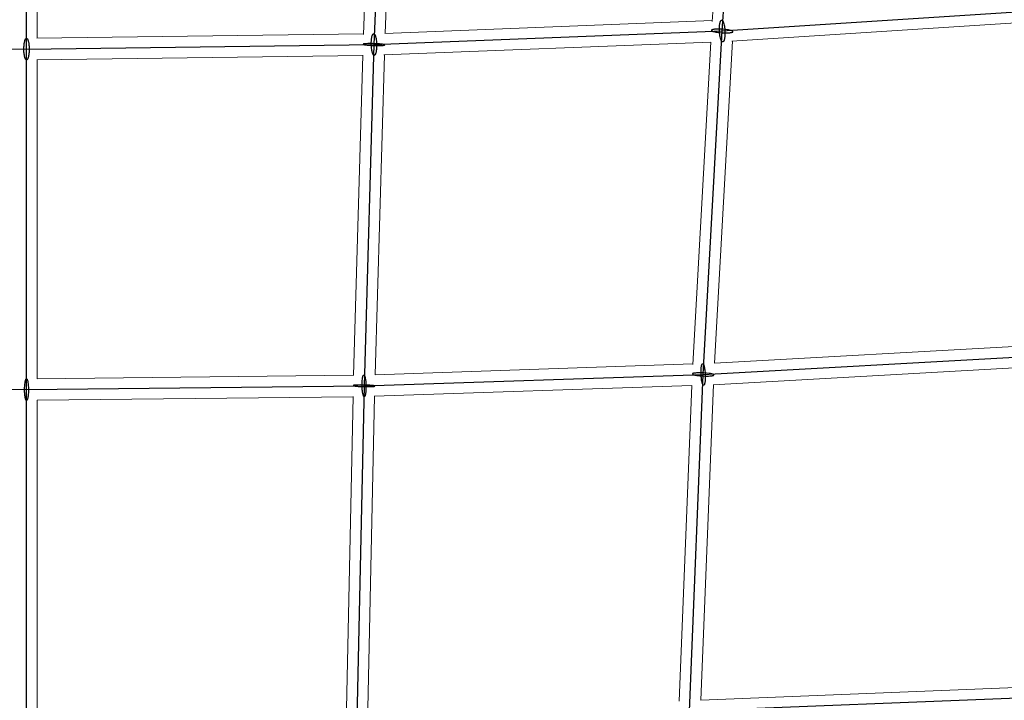
# Model space of a CAD drawing. Units: millimetres. Extents: x -4689 to 8682, y -3369 to 8923.
# Drawn here: x 4494 to 5316, y 5063 to 5631 of the extents above; entities that cross this region are included whole.
import ezdxf

# ---------------------------------------------------------------- set-up
doc = ezdxf.new("R2010")
doc.units = ezdxf.units.MM
doc.layers.add('TERRANOVA-6', color=7, linetype='Continuous', true_color=0xe7f0ff)

msp = doc.modelspace()

# ---------------------------------------------------------------- linework, layer by layer
at = {"layer": 'TERRANOVA-6'}
for p, q in [((5080.9121657, 5621.8713756), (5101.3427551, 5916.0178851)), ((4800.7673622, 5904.0051104), (4790.1204352, 5610.5313163)), ((4500, 5606.7504921), (4500, 5900)), ((5080.9121657, 5621.8713756), (5373.046609, 5640.7634322)), ((4790.1204352, 5610.5313163), (5080.9121657, 5621.8713756)), ((5065.0081683, 5335.0204973), (5080.9121657, 5621.8713756)), ((4209.8795648, 5610.5313163), (4500, 5606.7504921)), ((4500, 5606.7504921), (4790.1204352, 5610.5313163)), ((4790.1204352, 5610.5313163), (4781.8324366, 5325.5063797)), ((4500, 5322.3343323), (4500, 5606.7504921)), ((5065.0081683, 5335.0204973), (5350.8706126, 5350.8706126)), ((4781.8324366, 5325.5063797), (5065.0081683, 5335.0204973)), ((5053.6409139, 5053.6409139), (5065.0081683, 5335.0204973)), ((4218.1675634, 5325.5063797), (4500, 5322.3343323)), ((4500, 5322.3343323), (4781.8324366, 5325.5063797)), ((4500, 5044.5427551), (4500, 5322.3343323)), ((4781.8324366, 5325.5063797), (4775.9086561, 5046.8176578)), ((5335.0204973, 5065.0081683), (5053.6409139, 5053.6409139))]:
    msp.add_line(p, q, dxfattribs=at)
at = {"layer": 'TERRANOVA-6', "linetype": 'Continuous', "lineweight": 0}
for p, q in [((5091.6775342, 5906.7526424), (5072.4494904, 5629.9196132)), ((4791.4402156, 5895.150786), (4781.4204284, 5618.9635828)), ((4809.4591139, 5895.3452994), (4799.4663373, 5619.9026211)), ((4509, 5891.1190488), (4509, 5615.8685435)), ((4799.3268676, 5619.8971821), (5072.4932686, 5630.5499032)), ((5088.8738978, 5613.3674535), (5363.282096, 5631.1131707)), ((4508.7176773, 5615.8648643), (4781.4369475, 5619.418918)), ((4798.4529531, 5601.8494201), (5071.3783598, 5612.4927431)), ((5071.3815282, 5612.549889), (5056.4545495, 5343.3209128)), ((5089.4565905, 5613.4051357), (5074.5510843, 5344.563444)), ((4508.7318031, 5597.86352), (4780.8513931, 5601.4097587)), ((4780.8555692, 5601.5533767), (4773.0796241, 5334.1380003)), ((4798.8722613, 5601.8657719), (4791.1071528, 5334.8230692)), ((4509, 5597.8670151), (4509, 5331.4361981)), ((5074.538044, 5344.5627209), (5342.4983392, 5359.420222)), ((4791.0466136, 5334.8210352), (5056.4777281, 5343.7389705)), ((5073.2678311, 5326.4646441), (5341.3276642, 5341.3276642)), ((4508.852159, 5331.4345341), (4773.0874904, 5334.4085247)), ((4790.3931476, 5316.7889236), (5055.6243007, 5325.7001406)), ((5055.6248786, 5325.7144458), (5044.9783312, 5062.1749002)), ((5073.6707701, 5326.4869857), (5063.0274552, 5063.0274552)), ((4508.858616, 5313.4334668), (4772.6368885, 5316.4023131)), ((4509, 5313.4350581), (4509, 5053.6172672)), ((4772.6381765, 5316.4629062), (4767.0933655, 5055.60309)), ((4790.6493551, 5316.7975317), (4785.1068533, 5056.0463525)), ((5063.0274552, 5063.0274552), (5326.4869857, 5073.6707701))]:
    msp.add_line(p, q, dxfattribs=at)
at = {"layer": 'TERRANOVA-6'}
for points in [[(5078.9301888, 5618.6389072, -0.0473186962), (5078.6169424, 5625.1052812, -0.0197419406), (5078.7871405, 5627.0451766, -0.0212260788), (5079.0156351, 5628.3791152, -0.0212711152), (5079.2353602, 5629.2181219, -0.0194074547), (5079.402309, 5629.6902066, -0.0255599251), (5079.5837792, 5630.0870918, -0.0350921995), (5079.7780254, 5630.4049604, -0.0498640493), (5079.9831795, 5630.6407553, -0.0708028499), (5080.1972683, 5630.7922086, -0.1926318029), (5080.6439479, 5630.8370891, -0.0765790536), (5080.8722425, 5630.7300847, -0.0545856988), (5081.1009212, 5630.5378795, -0.0382285093), (5081.3277845, 5630.2623222, -0.0275687057), (5081.5506504, 5629.906063, -0.0207155525), (5081.7673756, 5629.4725283, -0.0236698396), (5082.0764108, 5628.6866493, -0.0176205795), (5082.3602772, 5627.7534362, -0.0220006988), (5082.761092, 5625.9267258, -0.0074629637), (5082.8941425, 5625.1038441)], [(5078.9301888, 5618.6389072, -0.0473186962), (5078.6169424, 5625.1052812, -0.0197419406), (5078.7871405, 5627.0451766, -0.0212260788), (5079.0156351, 5628.3791152, -0.0212711152), (5079.2353602, 5629.2181219, -0.0194074547), (5079.402309, 5629.6902066, -0.0255599251), (5079.5837792, 5630.0870918, -0.0350921995), (5079.7780254, 5630.4049604, -0.0498640493), (5079.9831795, 5630.6407553, -0.0708028499), (5080.1972683, 5630.7922086, -0.1926318029), (5080.6439479, 5630.8370891, -0.0765790536), (5080.8722425, 5630.7300847, -0.0545856988), (5081.1009212, 5630.5378795, -0.0382285093), (5081.3277845, 5630.2623222, -0.0275687057), (5081.5506504, 5629.906063, -0.0207155525), (5081.7673756, 5629.4725283, -0.0236698396), (5082.0764108, 5628.6866493, -0.0176205795), (5082.3602772, 5627.7534362, -0.0220006988), (5082.761092, 5625.9267258, -0.0074629637), (5082.8941425, 5625.1038441)], [(5082.8941425, 5625.1038441, -0.0473186962), (5083.207389, 5618.6374701, -0.0197419406), (5083.0371909, 5616.6975746, -0.0212260788), (5082.8086962, 5615.3636361, -0.0212711152), (5082.5889711, 5614.5246294, -0.0194074547), (5082.4220224, 5614.0525447, -0.0255599251), (5082.2405522, 5613.6556595, -0.0350921995), (5082.046306, 5613.3377909, -0.0498640493), (5081.8411519, 5613.101996, -0.0708028499), (5081.6270631, 5612.9505427, -0.1926318029), (5081.1803835, 5612.9056622, -0.0765790536), (5080.9520888, 5613.0126666, -0.0545856988), (5080.7234102, 5613.2048717, -0.0382285093), (5080.4965469, 5613.480429, -0.0275687057), (5080.273681, 5613.8366882, -0.0207155525), (5080.0569558, 5614.2702229, -0.0236698396), (5079.7479205, 5615.056102, -0.0176205795), (5079.4640542, 5615.989315, -0.0220006988), (5079.0632393, 5617.8160255, -0.0074629637), (5078.9301888, 5618.6389072)], [(5082.8941425, 5625.1038441, -0.0473186962), (5083.207389, 5618.6374701, -0.0197419406), (5083.0371909, 5616.6975746, -0.0212260788), (5082.8086962, 5615.3636361, -0.0212711152), (5082.5889711, 5614.5246294, -0.0194074547), (5082.4220224, 5614.0525447, -0.0255599251), (5082.2405522, 5613.6556595, -0.0350921995), (5082.046306, 5613.3377909, -0.0498640493), (5081.8411519, 5613.101996, -0.0708028499), (5081.6270631, 5612.9505427, -0.1926318029), (5081.1803835, 5612.9056622, -0.0765790536), (5080.9520888, 5613.0126666, -0.0545856988), (5080.7234102, 5613.2048717, -0.0382285093), (5080.4965469, 5613.480429, -0.0275687057), (5080.273681, 5613.8366882, -0.0207155525), (5080.0569558, 5614.2702229, -0.0236698396), (5079.7479205, 5615.056102, -0.0176205795), (5079.4640542, 5615.989315, -0.0220006988), (5079.0632393, 5617.8160255, -0.0074629637), (5078.9301888, 5618.6389072)], [(4497.7913511, 5606.7504921, -0.0275057124), (4497.9918909, 5610.4979788, -0.0194483579), (4498.2660802, 5612.3257254, -0.0150486545), (4498.4789788, 5613.2767219, -0.0195383644), (4498.7229901, 5614.094223, -0.0176080992), (4498.9005076, 5614.5566787, -0.0229440081), (4499.0880303, 5614.9480993, -0.0311686045), (4499.2838518, 5615.264923, -0.0440346757), (4499.4861901, 5615.5042668, -0.063273406), (4499.693204, 5615.6639526, -0.0860779333), (4499.9030097, 5615.7425275, -0.1453485393), (4500.2187738, 5615.706946, -0.0729851537), (4500.4271934, 5615.581244, -0.051315474), (4500.6317256, 5615.3751835, -0.0358942956), (4500.8305093, 5615.0906398, -0.0259653325), (4501.0217354, 5614.7302021, -0.0195855559), (4501.2036639, 5614.2971504, -0.0153756722), (4501.3746393, 5613.7954253, -0.0183440586), (4501.6071925, 5612.9242231, -0.0143307189), (4501.8068703, 5611.9267359, -0.0188096657), (4502.0558565, 5610.0400359, -0.0241464809), (4502.2086489, 5606.7504921)], [(4497.7913511, 5606.7504921, -0.0275057124), (4497.9918909, 5610.4979788, -0.0194483579), (4498.2660802, 5612.3257254, -0.0150486545), (4498.4789788, 5613.2767219, -0.0195383644), (4498.7229901, 5614.094223, -0.0176080992), (4498.9005076, 5614.5566787, -0.0229440081), (4499.0880303, 5614.9480993, -0.0311686045), (4499.2838518, 5615.264923, -0.0440346757), (4499.4861901, 5615.5042668, -0.063273406), (4499.693204, 5615.6639526, -0.0860779333), (4499.9030097, 5615.7425275, -0.1453485393), (4500.2187738, 5615.706946, -0.0729851537), (4500.4271934, 5615.581244, -0.051315474), (4500.6317256, 5615.3751835, -0.0358942956), (4500.8305093, 5615.0906398, -0.0259653325), (4501.0217354, 5614.7302021, -0.0195855559), (4501.2036639, 5614.2971504, -0.0153756722), (4501.3746393, 5613.7954253, -0.0183440586), (4501.6071925, 5612.9242231, -0.0143307189), (4501.8068703, 5611.9267359, -0.0188096657), (4502.0558565, 5610.0400359, -0.0241464809), (4502.2086489, 5606.7504921)], [(4787.9718004, 5608.8409495, -0.0333960354), (4787.9476957, 5613.5709048, -0.0184633488), (4788.1425195, 5615.5158739, -0.0194421388), (4788.3825218, 5616.8667116, -0.0191266543), (4788.605914, 5617.7262618, -0.0265104512), (4788.8613218, 5618.4337174, -0.0256786385), (4789.0467384, 5618.8133298, -0.0354713771), (4789.2422525, 5619.115055, -0.0507544771), (4789.4460253, 5619.3360555, -0.072485595), (4789.6561405, 5619.474253, -0.1958896804), (4790.0874531, 5619.4978308, -0.0759674211), (4790.3045943, 5619.3829895, -0.0535549991), (4790.5200035, 5619.1849037, -0.0373107339), (4790.7316551, 5618.9054363, -0.0268484602), (4790.9375585, 5618.5472155, -0.020157037), (4791.1357774, 5618.1136102, -0.0230221056), (4791.4146435, 5617.3309609, -0.0171309831), (4791.6661512, 5616.4045731, -0.0213675495), (4792.0104036, 5614.5955651, -0.0196382285), (4792.2690701, 5612.221683)], [(4787.9718004, 5608.8409495, -0.0333960354), (4787.9476957, 5613.5709048, -0.0184633488), (4788.1425195, 5615.5158739, -0.0194421388), (4788.3825218, 5616.8667116, -0.0191266543), (4788.605914, 5617.7262618, -0.0265104512), (4788.8613218, 5618.4337174, -0.0256786385), (4789.0467384, 5618.8133298, -0.0354713771), (4789.2422525, 5619.115055, -0.0507544771), (4789.4460253, 5619.3360555, -0.072485595), (4789.6561405, 5619.474253, -0.1958896804), (4790.0874531, 5619.4978308, -0.0759674211), (4790.3045943, 5619.3829895, -0.0535549991), (4790.5200035, 5619.1849037, -0.0373107339), (4790.7316551, 5618.9054363, -0.0268484602), (4790.9375585, 5618.5472155, -0.020157037), (4791.1357774, 5618.1136102, -0.0230221056), (4791.4146435, 5617.3309609, -0.0171309831), (4791.6661512, 5616.4045731, -0.0213675495), (4792.0104036, 5614.5955651, -0.0196382285), (4792.2690701, 5612.221683)], [(5088.5909754, 5622.164724, 0.0171048393), (5087.8185428, 5622.388212, 0.018582292), (5086.2046505, 5622.7332096, 0.0253263113), (5081.6898633, 5623.283389, 0.0254525621), (5076.5578303, 5623.4172969, 0.0192021193), (5074.452983, 5623.2820478, 0.0205647119), (5073.3531693, 5623.1223633, 0.0242398041), (5072.7193982, 5622.9702434, 0.0269708143), (5072.3959444, 5622.8552214, 0.0434089214), (5072.1555327, 5622.7306059, 0.0763856624), (5072.0005074, 5622.597612, 0.1309824494), (5071.9323801, 5622.4575366, 0.1466263288), (5071.9518151, 5622.3117454, 0.0938907323), (5072.0586229, 5622.1616602, 0.052479446), (5072.2517621, 5622.0087444, 0.0315320341), (5072.5293493, 5621.8544891, 0.0207800156), (5072.8886777, 5621.7003985, 0.0120256458), (5073.233356, 5621.5780272)], [(5088.5909754, 5622.164724, 0.0171048393), (5087.8185428, 5622.388212, 0.018582292), (5086.2046505, 5622.7332096, 0.0253263113), (5081.6898633, 5623.283389, 0.0254525621), (5076.5578303, 5623.4172969, 0.0192021193), (5074.452983, 5623.2820478, 0.0205647119), (5073.3531693, 5623.1223633, 0.0242398041), (5072.7193982, 5622.9702434, 0.0269708143), (5072.3959444, 5622.8552214, 0.0434089214), (5072.1555327, 5622.7306059, 0.0763856624), (5072.0005074, 5622.597612, 0.1309824494), (5071.9323801, 5622.4575366, 0.1466263288), (5071.9518151, 5622.3117454, 0.0938907323), (5072.0586229, 5622.1616602, 0.052479446), (5072.2517621, 5622.0087444, 0.0315320341), (5072.5293493, 5621.8544891, 0.0207800156), (5072.8886777, 5621.7003985, 0.0120256458), (5073.233356, 5621.5780272)], [(5073.233356, 5621.5780272, 0.0171048393), (5074.0057885, 5621.3545392, 0.018582292), (5075.6196808, 5621.0095417, 0.0253263113), (5080.1344681, 5620.4593623, 0.0254525621), (5085.2665011, 5620.3254544, 0.0192021193), (5087.3713484, 5620.4607035, 0.0205647119), (5088.471162, 5620.6203879, 0.0242398041), (5089.1049332, 5620.7725079, 0.0269708143), (5089.428387, 5620.8875298, 0.0434089214), (5089.6687986, 5621.0121453, 0.0763856624), (5089.823824, 5621.1451392, 0.1309824494), (5089.8919513, 5621.2852147, 0.1466263288), (5089.8725163, 5621.4310059, 0.0938907323), (5089.7657084, 5621.5810911, 0.052479446), (5089.5725692, 5621.7340069, 0.0315320341), (5089.2949821, 5621.8882622, 0.0207800156), (5088.9356536, 5622.0423528, 0.0120256458), (5088.5909754, 5622.164724)], [(5073.233356, 5621.5780272, 0.0171048393), (5074.0057885, 5621.3545392, 0.018582292), (5075.6196808, 5621.0095417, 0.0253263113), (5080.1344681, 5620.4593623, 0.0254525621), (5085.2665011, 5620.3254544, 0.0192021193), (5087.3713484, 5620.4607035, 0.0205647119), (5088.471162, 5620.6203879, 0.0242398041), (5089.1049332, 5620.7725079, 0.0269708143), (5089.428387, 5620.8875298, 0.0434089214), (5089.6687986, 5621.0121453, 0.0763856624), (5089.823824, 5621.1451392, 0.1309824494), (5089.8919513, 5621.2852147, 0.1466263288), (5089.8725163, 5621.4310059, 0.0938907323), (5089.7657084, 5621.5810911, 0.052479446), (5089.5725692, 5621.7340069, 0.0315320341), (5089.2949821, 5621.8882622, 0.0207800156), (5088.9356536, 5622.0423528, 0.0120256458), (5088.5909754, 5622.164724)], [(4798.0078628, 5610.6410632, 0.0155457744), (4796.7131121, 5610.8348362, 0.0161486035), (4792.6055267, 5611.1816252, 0.0196290536), (4784.9813169, 5611.322251, 0.0142187408), (4782.7855652, 5611.2095543, 0.0168824944), (4781.9070074, 5611.1079295, 0.0247450005), (4781.4558957, 5611.0167731, 0.0386695957), (4781.2599623, 5610.9499723, 0.097992828), (4781.1502186, 5610.879099, 0.4329549582), (4781.149312, 5610.7666704, 0.0935949745), (4781.2578555, 5610.6887023, 0.0374389168), (4781.4526092, 5610.6092032, 0.019564328), (4781.7316786, 5610.5289464, 0.0167359378), (4782.2330077, 5610.4215693)], [(4798.0078628, 5610.6410632, 0.0155457744), (4796.7131121, 5610.8348362, 0.0161486035), (4792.6055267, 5611.1816252, 0.0196290536), (4784.9813169, 5611.322251, 0.0142187408), (4782.7855652, 5611.2095543, 0.0168824944), (4781.9070074, 5611.1079295, 0.0247450005), (4781.4558957, 5611.0167731, 0.0386695957), (4781.2599623, 5610.9499723, 0.097992828), (4781.1502186, 5610.879099, 0.4329549582), (4781.149312, 5610.7666704, 0.0935949745), (4781.2578555, 5610.6887023, 0.0374389168), (4781.4526092, 5610.6092032, 0.019564328), (4781.7316786, 5610.5289464, 0.0167359378), (4782.2330077, 5610.4215693)], [(4782.2330077, 5610.4215693, 0.0155457744), (4783.5277584, 5610.2277964, 0.0161486035), (4787.6353438, 5609.8810074, 0.0196290536), (4795.2595536, 5609.7403815, 0.0142187408), (4797.4553052, 5609.8530782, 0.0168824944), (4798.3338631, 5609.954703, 0.0247450005), (4798.7849748, 5610.0458594, 0.0386695957), (4798.9809082, 5610.1126603, 0.097992828), (4799.0906519, 5610.1835336, 0.4329549582), (4799.0915585, 5610.2959621, 0.0935949745), (4798.983015, 5610.3739302, 0.0374389168), (4798.7882613, 5610.4534294, 0.019564328), (4798.5091919, 5610.5336861, 0.0167359378), (4798.0078628, 5610.6410632)], [(4782.2330077, 5610.4215693, 0.0155457744), (4783.5277584, 5610.2277964, 0.0161486035), (4787.6353438, 5609.8810074, 0.0196290536), (4795.2595536, 5609.7403815, 0.0142187408), (4797.4553052, 5609.8530782, 0.0168824944), (4798.3338631, 5609.954703, 0.0247450005), (4798.7849748, 5610.0458594, 0.0386695957), (4798.9809082, 5610.1126603, 0.097992828), (4799.0906519, 5610.1835336, 0.4329549582), (4799.0915585, 5610.2959621, 0.0935949745), (4798.983015, 5610.3739302, 0.0374389168), (4798.7882613, 5610.4534294, 0.019564328), (4798.5091919, 5610.5336861, 0.0167359378), (4798.0078628, 5610.6410632)], [(4792.2690701, 5612.221683, -0.0333960354), (4792.2931748, 5607.4917277, -0.0184633488), (4792.098351, 5605.5467587, -0.0194421388), (4791.8583487, 5604.195921, -0.0191266543), (4791.6349565, 5603.3363707, -0.0265104512), (4791.3795487, 5602.6289152, -0.0256786385), (4791.1941321, 5602.2493027, -0.0354713771), (4790.998618, 5601.9475775, -0.0507544771), (4790.7948452, 5601.726577, -0.072485595), (4790.58473, 5601.5883796, -0.1958896804), (4790.1534174, 5601.5648017, -0.0759674211), (4789.9362762, 5601.679643, -0.0535549991), (4789.720867, 5601.8777288, -0.0373107339), (4789.5092154, 5602.1571962, -0.0268484602), (4789.303312, 5602.515417, -0.020157037), (4789.1050931, 5602.9490223, -0.0230221057), (4788.826227, 5603.7316717, -0.0171309831), (4788.5747193, 5604.6580594, -0.0213675495), (4788.2304669, 5606.4670674, -0.0196382285), (4787.9718004, 5608.8409495)], [(4792.2690701, 5612.221683, -0.0333960354), (4792.2931748, 5607.4917277, -0.0184633488), (4792.098351, 5605.5467587, -0.0194421388), (4791.8583487, 5604.195921, -0.0191266543), (4791.6349565, 5603.3363707, -0.0265104512), (4791.3795487, 5602.6289152, -0.0256786385), (4791.1941321, 5602.2493027, -0.0354713771), (4790.998618, 5601.9475775, -0.0507544771), (4790.7948452, 5601.726577, -0.072485595), (4790.58473, 5601.5883796, -0.1958896804), (4790.1534174, 5601.5648017, -0.0759674211), (4789.9362762, 5601.679643, -0.0535549991), (4789.720867, 5601.8777288, -0.0373107339), (4789.5092154, 5602.1571962, -0.0268484602), (4789.303312, 5602.515417, -0.020157037), (4789.1050931, 5602.9490223, -0.0230221057), (4788.826227, 5603.7316717, -0.0171309831), (4788.5747193, 5604.6580594, -0.0213675495), (4788.2304669, 5606.4670674, -0.0196382285), (4787.9718004, 5608.8409495)], [(4502.2086489, 5606.7504921, -0.0275057124), (4502.0081091, 5603.0030054, -0.0194483579), (4501.7339198, 5601.1752587, -0.0150486545), (4501.5210212, 5600.2242622, -0.0195383644), (4501.2770099, 5599.4067611, -0.0176080992), (4501.0994924, 5598.9443055, -0.0229440081), (4500.9119697, 5598.5528849, -0.0311686045), (4500.7161482, 5598.2360612, -0.0440346757), (4500.5138099, 5597.9967174, -0.063273406), (4500.306796, 5597.8370315, -0.0860779333), (4500.0969903, 5597.7584567, -0.1453485393), (4499.7812262, 5597.7940382, -0.0729851537), (4499.5728066, 5597.9197402, -0.051315474), (4499.3682744, 5598.1258006, -0.0358942956), (4499.1694907, 5598.4103444, -0.0259653325), (4498.9782646, 5598.7707821, -0.0195855559), (4498.7963361, 5599.2038338, -0.0153756722), (4498.6253607, 5599.7055589, -0.0183440586), (4498.3928075, 5600.5767611, -0.0143307189), (4498.1931297, 5601.5742482, -0.0188096657), (4497.9441435, 5603.4609483, -0.0241464809), (4497.7913511, 5606.7504921)], [(4502.2086489, 5606.7504921, -0.0275057124), (4502.0081091, 5603.0030054, -0.0194483579), (4501.7339198, 5601.1752587, -0.0150486545), (4501.5210212, 5600.2242622, -0.0195383644), (4501.2770099, 5599.4067611, -0.0176080992), (4501.0994924, 5598.9443055, -0.0229440081), (4500.9119697, 5598.5528849, -0.0311686045), (4500.7161482, 5598.2360612, -0.0440346757), (4500.5138099, 5597.9967174, -0.063273406), (4500.306796, 5597.8370315, -0.0860779333), (4500.0969903, 5597.7584567, -0.1453485393), (4499.7812262, 5597.7940382, -0.0729851537), (4499.5728066, 5597.9197402, -0.051315474), (4499.3682744, 5598.1258006, -0.0358942956), (4499.1694907, 5598.4103444, -0.0259653325), (4498.9782646, 5598.7707821, -0.0195855559), (4498.7963361, 5599.2038338, -0.0153756722), (4498.6253607, 5599.7055589, -0.0183440586), (4498.3928075, 5600.5767611, -0.0143307189), (4498.1931297, 5601.5742482, -0.0188096657), (4497.9441435, 5603.4609483, -0.0241464809), (4497.7913511, 5606.7504921)], [(5071.9041366, 5335.5224498, 0.0164832799), (5070.2791575, 5335.8155799, 0.0420027048), (5060.5946066, 5336.3487982, 0.0171116098), (5058.4938602, 5336.2131473, 0.0185463959), (5057.4014301, 5336.0634494, 0.022204956), (5056.7756527, 5335.9239936, 0.0253451455), (5056.458655, 5335.8197432, 0.0422639466), (5056.2255524, 5335.70765, 0.0793476132), (5056.0786322, 5335.5888139, 0.1486414536), (5056.0193362, 5335.464401, 0.1618192842), (5056.0482462, 5335.3356321, 0.0912945273), (5056.1650785, 5335.2037709, 0.0476871378), (5056.3686867, 5335.0701112, 0.02790793), (5056.6570728, 5334.9359646, 0.0182005534), (5057.0274068, 5334.8026476, 0.0186535832), (5057.7283998, 5334.6070837, 0.0061449394), (5058.1121999, 5334.5185448)], [(5071.9041366, 5335.5224498, 0.0164832799), (5070.2791575, 5335.8155799, 0.0420027048), (5060.5946066, 5336.3487982, 0.0171116098), (5058.4938602, 5336.2131473, 0.0185463959), (5057.4014301, 5336.0634494, 0.022204956), (5056.7756527, 5335.9239936, 0.0253451455), (5056.458655, 5335.8197432, 0.0422639466), (5056.2255524, 5335.70765, 0.0793476132), (5056.0786322, 5335.5888139, 0.1486414536), (5056.0193362, 5335.464401, 0.1618192842), (5056.0482462, 5335.3356321, 0.0912945273), (5056.1650785, 5335.2037709, 0.0476871378), (5056.3686867, 5335.0701112, 0.02790793), (5056.6570728, 5334.9359646, 0.0182005534), (5057.0274068, 5334.8026476, 0.0186535832), (5057.7283998, 5334.6070837, 0.0061449394), (5058.1121999, 5334.5185448)], [(5063.7517993, 5330.2349708, -0.0240439263), (5063.3382432, 5333.9765551, -0.0268077882), (5063.2772536, 5338.747158, -0.0201744427), (5063.4593561, 5340.9759093, -0.0200384804), (5063.6573691, 5342.1831957, -0.0219199529), (5063.8409183, 5342.9077036, -0.0222076225), (5063.9777891, 5343.2953719, -0.0324515154), (5064.1247205, 5343.6022444, -0.050836892), (5064.2802779, 5343.8253247, -0.0830781036), (5064.4429424, 5343.9624347, -0.2581227408), (5064.7831859, 5343.9742412, -0.0815744246), (5064.9574427, 5343.8488225, -0.0499189905), (5065.1321948, 5343.6372041, -0.0319464042), (5065.3057359, 5343.3414521, -0.0219187048), (5065.4763715, 5342.9644543, -0.0232335327), (5065.7232445, 5342.2548823, -0.0160898386), (5065.954424, 5341.3865398, -0.0176357001), (5066.2645372, 5339.8060239)], [(5063.7517993, 5330.2349708, -0.0240439263), (5063.3382432, 5333.9765551, -0.0268077882), (5063.2772536, 5338.747158, -0.0201744427), (5063.4593561, 5340.9759093, -0.0200384804), (5063.6573691, 5342.1831957, -0.0219199529), (5063.8409183, 5342.9077036, -0.0222076225), (5063.9777891, 5343.2953719, -0.0324515154), (5064.1247205, 5343.6022444, -0.050836892), (5064.2802779, 5343.8253247, -0.0830781036), (5064.4429424, 5343.9624347, -0.2581227408), (5064.7831859, 5343.9742412, -0.0815744246), (5064.9574427, 5343.8488225, -0.0499189905), (5065.1321948, 5343.6372041, -0.0319464042), (5065.3057359, 5343.3414521, -0.0219187048), (5065.4763715, 5342.9644543, -0.0232335327), (5065.7232445, 5342.2548823, -0.0160898386), (5065.954424, 5341.3865398, -0.0176357001), (5066.2645372, 5339.8060239)], [(5066.2645372, 5339.8060239, -0.0240439263), (5066.6780933, 5336.0644396, -0.0268077882), (5066.739083, 5331.2938367, -0.0201744427), (5066.5569805, 5329.0650854, -0.0200384804), (5066.3589674, 5327.8577989, -0.0219199529), (5066.1754182, 5327.1332911, -0.0222076225), (5066.0385474, 5326.7456228, -0.0324515154), (5065.891616, 5326.4387503, -0.050836892), (5065.7360587, 5326.21567, -0.0830781036), (5065.5733942, 5326.07856, -0.2581227408), (5065.2331507, 5326.0667535, -0.0815744246), (5065.0588939, 5326.1921722, -0.0499189905), (5064.8841418, 5326.4037906, -0.0319464042), (5064.7106007, 5326.6995426, -0.0219187048), (5064.539965, 5327.0765403, -0.0232335327), (5064.293092, 5327.7861124, -0.0160898386), (5064.0619126, 5328.6544549, -0.0176357001), (5063.7517993, 5330.2349708)], [(5066.2645372, 5339.8060239, -0.0240439263), (5066.6780933, 5336.0644396, -0.0268077882), (5066.739083, 5331.2938367, -0.0201744427), (5066.5569805, 5329.0650854, -0.0200384804), (5066.3589674, 5327.8577989, -0.0219199529), (5066.1754182, 5327.1332911, -0.0222076225), (5066.0385474, 5326.7456228, -0.0324515154), (5065.891616, 5326.4387503, -0.050836892), (5065.7360587, 5326.21567, -0.0830781036), (5065.5733942, 5326.07856, -0.2581227408), (5065.2331507, 5326.0667535, -0.0815744246), (5065.0588939, 5326.1921722, -0.0499189905), (5064.8841418, 5326.4037906, -0.0319464042), (5064.7106007, 5326.6995426, -0.0219187048), (5064.539965, 5327.0765403, -0.0232335327), (5064.293092, 5327.7861124, -0.0160898386), (5064.0619126, 5328.6544549, -0.0176357001), (5063.7517993, 5330.2349708)], [(4498.3932032, 5322.3343323, -0.0200354971), (4498.5390984, 5326.0817758, -0.0142908461), (4498.7385746, 5327.9094976, -0.0158984283), (4498.95029, 5329.1486923, -0.0164785305), (4499.1345698, 5329.9178179, -0.015695041), (4499.2675065, 5330.345232, -0.0216743887), (4499.4071088, 5330.6997471, -0.0319632271), (4499.5521063, 5330.9781372, -0.0507512042), (4499.7011798, 5331.1778689, -0.0846072458), (4499.8529724, 5331.2971247, -0.1263832768), (4500.006103, 5331.3348193, -0.1238466972), (4500.1591781, 5331.2906097, -0.0812757187), (4500.3108047, 5331.1648983, -0.0487916371), (4500.4596029, 5330.958829, -0.0309072258), (4500.6042188, 5330.674277, -0.0210772003), (4500.7433363, 5330.3138318, -0.0153345562), (4500.8756895, 5329.8807733, -0.017147579), (4501.058921, 5329.1038284, -0.0125489689), (4501.2204917, 5328.1884099, -0.0154589182), (4501.432894, 5326.4069741, -0.0226500827), (4501.6067968, 5322.3343323)], [(4498.3932032, 5322.3343323, -0.0200354971), (4498.5390984, 5326.0817758, -0.0142908461), (4498.7385746, 5327.9094976, -0.0158984283), (4498.95029, 5329.1486923, -0.0164785305), (4499.1345698, 5329.9178179, -0.015695041), (4499.2675065, 5330.345232, -0.0216743887), (4499.4071088, 5330.6997471, -0.0319632271), (4499.5521063, 5330.9781372, -0.0507512042), (4499.7011798, 5331.1778689, -0.0846072458), (4499.8529724, 5331.2971247, -0.1263832768), (4500.006103, 5331.3348193, -0.1238466972), (4500.1591781, 5331.2906097, -0.0812757187), (4500.3108047, 5331.1648983, -0.0487916371), (4500.4596029, 5330.958829, -0.0309072258), (4500.6042188, 5330.674277, -0.0210772003), (4500.7433363, 5330.3138318, -0.0153345562), (4500.8756895, 5329.8807733, -0.017147579), (4501.058921, 5329.1038284, -0.0125489689), (4501.2204917, 5328.1884099, -0.0154589182), (4501.432894, 5326.4069741, -0.0226500827), (4501.6067968, 5322.3343323)], [(4780.3271568, 5322.8351971, -0.0314737394), (4780.2410746, 5328.8677724, -0.0178387742), (4780.4334556, 5331.1370354, -0.0170151661), (4780.629521, 5332.3932365, -0.0179423824), (4780.8071215, 5333.1654644, -0.0174535903), (4780.9380012, 5333.5898534, -0.0246066681), (4781.0774202, 5333.9370691, -0.037220045), (4781.2240472, 5334.2037969, -0.0605737648), (4781.3764826, 5334.3874901, -0.1003487233), (4781.533271, 5334.4863951, -0.2016698891), (4781.7733333, 5334.4739329, -0.0878884921), (4781.9343997, 5334.3585273, -0.0526059232), (4782.0944927, 5334.15861, -0.0329391539), (4782.2520839, 5333.8760896, -0.0222284086), (4782.4056687, 5333.5136633, -0.0160429863), (4782.5537808, 5333.0747913, -0.0178259014), (4782.7626121, 5332.2825028, -0.0162030859), (4783.0092888, 5331.0033179, -0.0208250888), (4783.3377164, 5328.1775623)], [(4780.3271568, 5322.8351971, -0.0314737394), (4780.2410746, 5328.8677724, -0.0178387742), (4780.4334556, 5331.1370354, -0.0170151661), (4780.629521, 5332.3932365, -0.0179423824), (4780.8071215, 5333.1654644, -0.0174535903), (4780.9380012, 5333.5898534, -0.0246066681), (4781.0774202, 5333.9370691, -0.037220045), (4781.2240472, 5334.2037969, -0.0605737648), (4781.3764826, 5334.3874901, -0.1003487233), (4781.533271, 5334.4863951, -0.2016698891), (4781.7733333, 5334.4739329, -0.0878884921), (4781.9343997, 5334.3585273, -0.0526059232), (4782.0944927, 5334.15861, -0.0329391539), (4782.2520839, 5333.8760896, -0.0222284086), (4782.4056687, 5333.5136633, -0.0160429863), (4782.5537808, 5333.0747913, -0.0178259014), (4782.7626121, 5332.2825028, -0.0162030859), (4783.0092888, 5331.0033179, -0.0208250888), (4783.3377164, 5328.1775623)], [(4783.3377164, 5328.1775623, -0.0314737394), (4783.4237986, 5322.144987, -0.0178387742), (4783.2314176, 5319.8757241, -0.0170151661), (4783.0353522, 5318.619523, -0.0179423824), (4782.8577517, 5317.8472951, -0.0174535903), (4782.726872, 5317.4229061, -0.0246066681), (4782.587453, 5317.0756904, -0.037220045), (4782.440826, 5316.8089626, -0.0605737648), (4782.2883906, 5316.6252694, -0.1003487233), (4782.1316022, 5316.5263644, -0.2016698891), (4781.8915399, 5316.5388265, -0.0878884921), (4781.7304735, 5316.6542321, -0.0526059232), (4781.5703805, 5316.8541495, -0.0329391539), (4781.4127893, 5317.1366699, -0.0222284086), (4781.2592045, 5317.4990961, -0.0160429863), (4781.1110924, 5317.9379682, -0.0178259014), (4780.9022611, 5318.7302567, -0.0162030859), (4780.6555844, 5320.0094416, -0.0208250888), (4780.3271568, 5322.8351971)], [(4783.3377164, 5328.1775623, -0.0314737394), (4783.4237986, 5322.144987, -0.0178387742), (4783.2314176, 5319.8757241, -0.0170151661), (4783.0353522, 5318.619523, -0.0179423824), (4782.8577517, 5317.8472951, -0.0174535903), (4782.726872, 5317.4229061, -0.0246066681), (4782.587453, 5317.0756904, -0.037220045), (4782.440826, 5316.8089626, -0.0605737648), (4782.2883906, 5316.6252694, -0.1003487233), (4782.1316022, 5316.5263644, -0.2016698891), (4781.8915399, 5316.5388265, -0.0878884921), (4781.7304735, 5316.6542321, -0.0526059232), (4781.5703805, 5316.8541495, -0.0329391539), (4781.4127893, 5317.1366699, -0.0222284086), (4781.2592045, 5317.4990961, -0.0160429863), (4781.1110924, 5317.9379682, -0.0178259014), (4780.9022611, 5318.7302567, -0.0162030859), (4780.6555844, 5320.0094416, -0.0208250888), (4780.3271568, 5322.8351971)], [(5058.1121999, 5334.5185448, 0.0164832799), (5059.7371791, 5334.2254148, 0.0420027048), (5069.42173, 5333.6921965, 0.0171116098), (5071.5224763, 5333.8278474, 0.0185463959), (5072.6149065, 5333.9775453, 0.022204956), (5073.2406839, 5334.1170011, 0.0253451455), (5073.5576815, 5334.2212514, 0.0422639466), (5073.7907841, 5334.3333446, 0.0793476132), (5073.9377043, 5334.4521808, 0.1486414536), (5073.9970003, 5334.5765937, 0.1618192842), (5073.9680903, 5334.7053626, 0.0912945273), (5073.851258, 5334.8372238, 0.0476871379), (5073.6476498, 5334.9708835, 0.02790793), (5073.3592638, 5335.10503, 0.0182005534), (5072.9889297, 5335.2383471, 0.0186535832), (5072.2879368, 5335.433911, 0.0061449394), (5071.9041366, 5335.5224498)], [(5058.1121999, 5334.5185448, 0.0164832799), (5059.7371791, 5334.2254148, 0.0420027048), (5069.42173, 5333.6921965, 0.0171116098), (5071.5224763, 5333.8278474, 0.0185463959), (5072.6149065, 5333.9775453, 0.022204956), (5073.2406839, 5334.1170011, 0.0253451455), (5073.5576815, 5334.2212514, 0.0422639466), (5073.7907841, 5334.3333446, 0.0793476132), (5073.9377043, 5334.4521808, 0.1486414536), (5073.9970003, 5334.5765937, 0.1618192842), (5073.9680903, 5334.7053626, 0.0912945273), (5073.851258, 5334.8372238, 0.0476871379), (5073.6476498, 5334.9708835, 0.02790793), (5073.3592638, 5335.10503, 0.0182005534), (5072.9889297, 5335.2383471, 0.0186535832), (5072.2879368, 5335.433911, 0.0061449394), (5071.9041366, 5335.5224498)], [(4501.6067968, 5322.3343323, -0.0200354971), (4501.4609016, 5318.5868889, -0.0142908461), (4501.2614255, 5316.7591671, -0.0158984283), (4501.04971, 5315.5199724, -0.0164785305), (4500.8654302, 5314.7508467, -0.015695041), (4500.7324936, 5314.3234327, -0.0216743887), (4500.5928913, 5313.9689176, -0.0319632271), (4500.4478937, 5313.6905275, -0.0507512042), (4500.2988202, 5313.4907958, -0.0846072458), (4500.1470276, 5313.37154, -0.1263832768), (4499.993897, 5313.3338454, -0.1238466972), (4499.8408219, 5313.378055, -0.0812757187), (4499.6891953, 5313.5037664, -0.0487916371), (4499.5403971, 5313.7098357, -0.0309072258), (4499.3957812, 5313.9943877, -0.0210772003), (4499.2566637, 5314.3548329, -0.0153345562), (4499.1243105, 5314.7878914, -0.017147579), (4498.941079, 5315.5648363, -0.0125489689), (4498.7795083, 5316.4802548, -0.0154589182), (4498.567106, 5318.2616906, -0.0226500827), (4498.3932032, 5322.3343323)], [(4501.6067968, 5322.3343323, -0.0200354971), (4501.4609016, 5318.5868889, -0.0142908461), (4501.2614255, 5316.7591671, -0.0158984283), (4501.04971, 5315.5199724, -0.0164785305), (4500.8654302, 5314.7508467, -0.015695041), (4500.7324936, 5314.3234327, -0.0216743887), (4500.5928913, 5313.9689176, -0.0319632271), (4500.4478937, 5313.6905275, -0.0507512042), (4500.2988202, 5313.4907958, -0.0846072458), (4500.1470276, 5313.37154, -0.1263832768), (4499.993897, 5313.3338454, -0.1238466972), (4499.8408219, 5313.378055, -0.0812757187), (4499.6891953, 5313.5037664, -0.0487916371), (4499.5403971, 5313.7098357, -0.0309072258), (4499.3957812, 5313.9943877, -0.0210772003), (4499.2566637, 5314.3548329, -0.0153345562), (4499.1243105, 5314.7878914, -0.017147579), (4498.941079, 5315.5648363, -0.0125489689), (4498.7795083, 5316.4802548, -0.0154589182), (4498.567106, 5318.2616906, -0.0226500827), (4498.3932032, 5322.3343323)], [(4789.0109093, 5325.7221285, 0.0142842424), (4785.9715009, 5325.9851941, 0.0204533204), (4776.6677226, 5326.1727894, 0.012408074), (4774.4719513, 5326.0678776, 0.0195819668), (4773.4282971, 5325.9509796, 0.0294989443), (4773.0453539, 5325.8672929, 0.0568936049), (4772.8972575, 5325.806963, 0.1921129275), (4772.8367374, 5325.743687, 0.2869323348), (4772.8643865, 5325.6780851, 0.0817815959), (4772.979934, 5325.6108003, 0.0317077548), (4773.1822474, 5325.542492, 0.0165183345), (4773.4693436, 5325.4738298, 0.0145733165), (4774.0525798, 5325.3716443, 0.0074199613), (4774.6539639, 5325.290631)], [(4789.0109093, 5325.7221285, 0.0142842424), (4785.9715009, 5325.9851941, 0.0204533204), (4776.6677226, 5326.1727894, 0.012408074), (4774.4719513, 5326.0678776, 0.0195819668), (4773.4282971, 5325.9509796, 0.0294989443), (4773.0453539, 5325.8672929, 0.0568936049), (4772.8972575, 5325.806963, 0.1921129275), (4772.8367374, 5325.743687, 0.2869323348), (4772.8643865, 5325.6780851, 0.0817815959), (4772.979934, 5325.6108003, 0.0317077548), (4773.1822474, 5325.542492, 0.0165183345), (4773.4693436, 5325.4738298, 0.0145733165), (4774.0525798, 5325.3716443, 0.0074199613), (4774.6539639, 5325.290631)], [(4774.6539639, 5325.290631, 0.0142842424), (4777.6933723, 5325.0275654, 0.0204533204), (4786.9971506, 5324.83997, 0.012408074), (4789.1929219, 5324.9448819, 0.0195819668), (4790.2365761, 5325.0617799, 0.0294989443), (4790.6195193, 5325.1454666, 0.0568936049), (4790.7676157, 5325.2057965, 0.1921129275), (4790.8281358, 5325.2690725, 0.2869323348), (4790.8004867, 5325.3346743, 0.0817815959), (4790.6849392, 5325.4019592, 0.0317077548), (4790.4826258, 5325.4702674, 0.0165183345), (4790.1955296, 5325.5389297, 0.0145733165), (4789.6122934, 5325.6411152, 0.0074199613), (4789.0109093, 5325.7221285)], [(4774.6539639, 5325.290631, 0.0142842424), (4777.6933723, 5325.0275654, 0.0204533204), (4786.9971506, 5324.83997, 0.012408074), (4789.1929219, 5324.9448819, 0.0195819668), (4790.2365761, 5325.0617799, 0.0294989443), (4790.6195193, 5325.1454666, 0.0568936049), (4790.7676157, 5325.2057965, 0.1921129275), (4790.8281358, 5325.2690725, 0.2869323348), (4790.8004867, 5325.3346743, 0.0817815959), (4790.6849392, 5325.4019592, 0.0317077548), (4790.4826258, 5325.4702674, 0.0165183345), (4790.1955296, 5325.5389297, 0.0145733165), (4789.6122934, 5325.6411152, 0.0074199613), (4789.0109093, 5325.7221285)]]:
    msp.add_lwpolyline(points, format="xyb", dxfattribs=at)
at = {"layer": 'TERRANOVA-6', "linetype": 'Continuous', "lineweight": 0}
for centre, major_axis, ratio, start_param, end_param in [((5080.9121657, 5621.8713756), (8.9827157, -0.560946), 0.1624427008, 4.4681913126, 4.4807685979), ((5080.9121657, 5621.8713756), (8.9827157, -0.560946), 0.1624427008, 4.4681913126, 4.4807685979), ((4790.1204352, 5610.5313163), (8.9952562, -0.2939482), 0.0844587263, 4.4632847579, 4.4712365879), ((4790.1204352, 5610.5313163), (8.9952562, -0.2939482), 0.0844587263, 4.4632847579, 4.4712365879), ((5065.0081683, 5335.0204973), (8.9899331, -0.430781), 0.142823312, 4.5314133726, 4.535581417), ((5065.0081683, 5335.0204973), (8.9899331, -0.430781), 0.142823312, 4.5314133726, 4.535581417), ((4781.8324366, 5325.5063797), (8.9972196, -0.2264298), 0.0728610407, 4.531467071, 4.5348695291), ((4781.8324366, 5325.5063797), (8.9972196, -0.2264298), 0.0728610407, 4.531467071, 4.5348695291)]:
    msp.add_ellipse(centre, major_axis=major_axis, ratio=ratio, start_param=start_param, end_param=end_param, dxfattribs=at)

doc.saveas('drawing.dxf')
